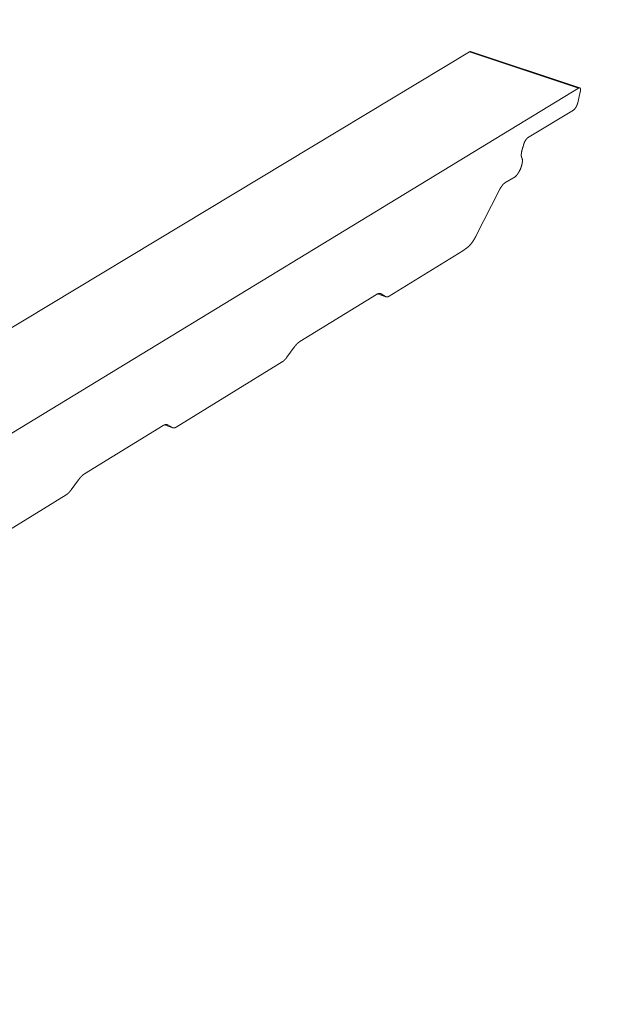
# Model space of a CAD drawing. Units: millimetres. Extents: x 0 to 36451, y -5223 to 13508.
# Drawn here: x 16290 to 16338, y 10185 to 10266 of the extents above; entities that cross this region are included whole.
import ezdxf
from ezdxf import colors
from ezdxf.entities.mleader import LeaderData, LeaderLine
from ezdxf.math import Vec2, Vec3

# ---------------------------------------------------------------- set-up
doc = ezdxf.new("R2010")
doc.units = ezdxf.units.MM
doc.layers.get('0').update_dxf_attribs({"lineweight": 18})
doc.layers.add('TEXT', color=7, linetype='Continuous', lineweight=18)
doc.styles.add('K_Span-std', font='arial.ttf', dxfattribs={"width": 0.75})

msp = doc.modelspace()

# ---------------------------------------------------------------- linework, layer by layer
at = {"color": 1, "linetype": 'Continuous', "lineweight": 0, "extrusion": (-5.55112e-16, 0.816497, 0.57735)}
for p, q in [((16327.281, 10263.595), (16205.843, 10190.433)), ((16327.281, 10263.595), (16336.264, 10260.618)), ((16327.376, 10263.615), (16336.359, 10260.638)), ((16214.953, 10186.714), (16336.264, 10260.618)), ((16336.406, 10260.314), (16336.201, 10259.408)), ((16335.853, 10258.805), (16332.074, 10256.498)), ((16331.726, 10255.894), (16331.698, 10255.77)), ((16331.044, 10253.31), (16330.201, 10252.794)), ((16329.75, 10252.222), (16327.809, 10248.405)), ((16326.729, 10247.194), (16320.671, 10243.467)), ((16327.032, 10247.422), (16326.729, 10247.194)), ((16319.626, 10243.608), (16313.32, 10239.732)), ((16319.703, 10243.65), (16320.405, 10243.41)), ((16319.709, 10243.652), (16320.366, 10243.428)), ((16319.901, 10243.69), (16320, 10243.656)), ((16320.366, 10243.428), (16320, 10243.656)), ((16312.848, 10239.259), (16312.246, 10238.433)), ((16311.86, 10238.046), (16303.132, 10232.676)), ((16302.047, 10232.803), (16295.564, 10228.818)), ((16302.156, 10232.859), (16302.851, 10232.616)), ((16302.162, 10232.861), (16302.817, 10232.632)), ((16302.346, 10232.887), (16302.435, 10232.856)), ((16302.817, 10232.632), (16302.435, 10232.856)), ((16295.081, 10228.335), (16294.468, 10227.496)), ((16294.073, 10227.102), (16283.143, 10220.376))]:
    msp.add_line(p, q, dxfattribs=at)
at = {"color": 1, "linetype": 'Continuous', "lineweight": 0}
for points in [[(16327.376, 10263.615), (16327.375, 10263.615), (16327.374, 10263.616), (16327.374, 10263.616), (16327.373, 10263.616), (16327.372, 10263.616), (16327.371, 10263.617), (16327.37, 10263.617), (16327.369, 10263.617), (16327.368, 10263.617), (16327.368, 10263.617), (16327.367, 10263.617), (16327.366, 10263.618), (16327.365, 10263.618), (16327.364, 10263.618), (16327.363, 10263.618), (16327.362, 10263.618), (16327.361, 10263.618), (16327.36, 10263.618), (16327.36, 10263.618), (16327.359, 10263.619), (16327.358, 10263.619), (16327.357, 10263.619), (16327.356, 10263.619), (16327.355, 10263.619), (16327.354, 10263.619), (16327.353, 10263.619), (16327.352, 10263.619), (16327.351, 10263.619), (16327.35, 10263.619), (16327.349, 10263.619), (16327.348, 10263.619), (16327.347, 10263.619), (16327.346, 10263.619), (16327.345, 10263.618), (16327.344, 10263.618), (16327.343, 10263.618), (16327.343, 10263.618), (16327.342, 10263.618), (16327.341, 10263.618), (16327.34, 10263.618), (16327.339, 10263.618), (16327.338, 10263.618), (16327.337, 10263.617), (16327.336, 10263.617), (16327.335, 10263.617), (16327.334, 10263.617), (16327.333, 10263.617), (16327.332, 10263.616), (16327.331, 10263.616), (16327.33, 10263.616), (16327.328, 10263.616), (16327.327, 10263.616), (16327.326, 10263.615), (16327.325, 10263.615), (16327.324, 10263.615), (16327.323, 10263.614), (16327.322, 10263.614), (16327.321, 10263.614), (16327.32, 10263.613), (16327.319, 10263.613), (16327.318, 10263.613), (16327.317, 10263.612), (16327.316, 10263.612), (16327.315, 10263.612), (16327.314, 10263.611), (16327.313, 10263.611), (16327.312, 10263.61), (16327.311, 10263.61), (16327.31, 10263.61), (16327.308, 10263.609), (16327.307, 10263.609), (16327.306, 10263.608), (16327.305, 10263.608), (16327.304, 10263.607), (16327.303, 10263.607), (16327.302, 10263.606), (16327.301, 10263.606), (16327.3, 10263.605), (16327.299, 10263.605), (16327.297, 10263.604), (16327.296, 10263.604), (16327.295, 10263.603), (16327.294, 10263.603), (16327.293, 10263.602), (16327.292, 10263.601), (16327.291, 10263.601), (16327.29, 10263.6), (16327.289, 10263.6), (16327.287, 10263.599), (16327.286, 10263.598), (16327.285, 10263.598), (16327.284, 10263.597), (16327.283, 10263.596), (16327.282, 10263.596), (16327.281, 10263.595)], [(16336.264, 10260.618), (16336.268, 10260.62), (16336.272, 10260.623), (16336.276, 10260.625), (16336.28, 10260.627), (16336.284, 10260.629), (16336.288, 10260.63), (16336.292, 10260.632), (16336.295, 10260.634), (16336.299, 10260.635), (16336.303, 10260.636), (16336.307, 10260.637), (16336.31, 10260.638), (16336.314, 10260.639), (16336.317, 10260.64), (16336.321, 10260.641), (16336.325, 10260.641), (16336.328, 10260.641), (16336.331, 10260.642), (16336.335, 10260.642), (16336.338, 10260.642), (16336.341, 10260.642), (16336.345, 10260.641), (16336.348, 10260.641), (16336.351, 10260.64), (16336.354, 10260.64), (16336.357, 10260.639), (16336.36, 10260.638), (16336.363, 10260.637), (16336.366, 10260.636), (16336.368, 10260.634), (16336.371, 10260.633), (16336.374, 10260.631), (16336.376, 10260.63), (16336.379, 10260.628), (16336.381, 10260.626), (16336.384, 10260.624), (16336.386, 10260.621), (16336.389, 10260.619), (16336.391, 10260.617), (16336.393, 10260.614), (16336.395, 10260.611), (16336.397, 10260.608), (16336.399, 10260.605), (16336.401, 10260.602), (16336.403, 10260.599), (16336.405, 10260.596), (16336.406, 10260.592), (16336.408, 10260.589), (16336.41, 10260.585), (16336.411, 10260.581), (16336.413, 10260.578), (16336.414, 10260.574), (16336.415, 10260.569), (16336.417, 10260.565), (16336.418, 10260.561), (16336.419, 10260.556), (16336.42, 10260.552), (16336.421, 10260.547), (16336.422, 10260.542), (16336.423, 10260.537), (16336.423, 10260.533), (16336.424, 10260.527), (16336.425, 10260.522), (16336.425, 10260.517), (16336.426, 10260.512), (16336.426, 10260.506), (16336.427, 10260.501), (16336.427, 10260.495), (16336.427, 10260.489), (16336.427, 10260.483), (16336.427, 10260.477), (16336.427, 10260.471), (16336.427, 10260.465), (16336.427, 10260.459), (16336.427, 10260.453), (16336.426, 10260.447), (16336.426, 10260.44), (16336.425, 10260.434), (16336.425, 10260.427), (16336.424, 10260.421), (16336.423, 10260.414), (16336.423, 10260.407), (16336.422, 10260.4), (16336.421, 10260.393), (16336.42, 10260.386), (16336.419, 10260.379), (16336.418, 10260.372), (16336.417, 10260.365), (16336.415, 10260.358), (16336.414, 10260.351), (16336.413, 10260.343), (16336.411, 10260.336), (16336.41, 10260.329), (16336.408, 10260.321), (16336.406, 10260.314)], [(16336.201, 10259.408), (16336.199, 10259.4), (16336.197, 10259.393), (16336.195, 10259.385), (16336.194, 10259.377), (16336.192, 10259.37), (16336.19, 10259.362), (16336.187, 10259.354), (16336.185, 10259.347), (16336.183, 10259.339), (16336.181, 10259.331), (16336.178, 10259.323), (16336.176, 10259.315), (16336.173, 10259.308), (16336.171, 10259.3), (16336.168, 10259.292), (16336.165, 10259.284), (16336.163, 10259.276), (16336.16, 10259.268), (16336.157, 10259.26), (16336.154, 10259.252), (16336.151, 10259.245), (16336.148, 10259.237), (16336.145, 10259.229), (16336.142, 10259.221), (16336.139, 10259.213), (16336.136, 10259.205), (16336.133, 10259.197), (16336.129, 10259.19), (16336.126, 10259.182), (16336.122, 10259.174), (16336.119, 10259.166), (16336.116, 10259.159), (16336.112, 10259.151), (16336.108, 10259.143), (16336.105, 10259.136), (16336.101, 10259.128), (16336.097, 10259.12), (16336.094, 10259.113), (16336.09, 10259.105), (16336.086, 10259.098), (16336.082, 10259.091), (16336.078, 10259.083), (16336.074, 10259.076), (16336.071, 10259.069), (16336.067, 10259.061), (16336.063, 10259.054), (16336.058, 10259.047), (16336.054, 10259.04), (16336.05, 10259.033), (16336.046, 10259.026), (16336.042, 10259.019), (16336.038, 10259.013), (16336.034, 10259.006), (16336.03, 10258.999), (16336.025, 10258.993), (16336.021, 10258.986), (16336.017, 10258.98), (16336.012, 10258.973), (16336.008, 10258.967), (16336.004, 10258.961), (16336, 10258.955), (16335.995, 10258.949), (16335.991, 10258.943), (16335.986, 10258.937), (16335.982, 10258.931), (16335.978, 10258.925), (16335.973, 10258.92), (16335.969, 10258.914), (16335.965, 10258.909), (16335.96, 10258.903), (16335.956, 10258.898), (16335.951, 10258.893), (16335.947, 10258.888), (16335.943, 10258.883), (16335.938, 10258.878), (16335.934, 10258.874), (16335.929, 10258.869), (16335.925, 10258.864), (16335.921, 10258.86), (16335.916, 10258.856), (16335.912, 10258.852), (16335.908, 10258.847), (16335.903, 10258.844), (16335.899, 10258.84), (16335.895, 10258.836), (16335.891, 10258.832), (16335.886, 10258.829), (16335.882, 10258.825), (16335.878, 10258.822), (16335.874, 10258.819), (16335.869, 10258.816), (16335.865, 10258.813), (16335.861, 10258.81), (16335.857, 10258.808), (16335.853, 10258.805)], [(16332.074, 10256.498), (16332.07, 10256.496), (16332.066, 10256.493), (16332.062, 10256.49), (16332.058, 10256.487), (16332.054, 10256.484), (16332.05, 10256.481), (16332.045, 10256.478), (16332.041, 10256.475), (16332.037, 10256.471), (16332.032, 10256.467), (16332.028, 10256.464), (16332.024, 10256.46), (16332.019, 10256.456), (16332.015, 10256.452), (16332.011, 10256.448), (16332.006, 10256.443), (16332.002, 10256.439), (16331.998, 10256.434), (16331.993, 10256.43), (16331.989, 10256.425), (16331.984, 10256.42), (16331.98, 10256.415), (16331.976, 10256.41), (16331.971, 10256.405), (16331.967, 10256.4), (16331.962, 10256.394), (16331.958, 10256.389), (16331.954, 10256.383), (16331.949, 10256.378), (16331.945, 10256.372), (16331.94, 10256.366), (16331.936, 10256.36), (16331.932, 10256.354), (16331.927, 10256.348), (16331.923, 10256.342), (16331.919, 10256.336), (16331.914, 10256.33), (16331.91, 10256.323), (16331.906, 10256.317), (16331.901, 10256.31), (16331.897, 10256.304), (16331.893, 10256.297), (16331.889, 10256.29), (16331.885, 10256.283), (16331.88, 10256.277), (16331.876, 10256.27), (16331.872, 10256.263), (16331.868, 10256.255), (16331.864, 10256.248), (16331.86, 10256.241), (16331.856, 10256.234), (16331.852, 10256.227), (16331.848, 10256.219), (16331.844, 10256.212), (16331.84, 10256.205), (16331.837, 10256.197), (16331.833, 10256.19), (16331.829, 10256.182), (16331.825, 10256.174), (16331.822, 10256.167), (16331.818, 10256.159), (16331.814, 10256.151), (16331.811, 10256.144), (16331.807, 10256.136), (16331.804, 10256.128), (16331.801, 10256.12), (16331.797, 10256.113), (16331.794, 10256.105), (16331.791, 10256.097), (16331.787, 10256.089), (16331.784, 10256.081), (16331.781, 10256.073), (16331.778, 10256.065), (16331.775, 10256.057), (16331.772, 10256.05), (16331.769, 10256.042), (16331.766, 10256.034), (16331.764, 10256.026), (16331.761, 10256.018), (16331.758, 10256.01), (16331.756, 10256.002), (16331.753, 10255.994), (16331.751, 10255.986), (16331.748, 10255.979), (16331.746, 10255.971), (16331.743, 10255.963), (16331.741, 10255.955), (16331.739, 10255.948), (16331.737, 10255.94), (16331.735, 10255.932), (16331.733, 10255.924), (16331.731, 10255.917), (16331.729, 10255.909), (16331.727, 10255.902), (16331.726, 10255.894)], [(16331.698, 10255.77), (16331.693, 10255.758), (16331.688, 10255.746), (16331.684, 10255.734), (16331.679, 10255.722), (16331.675, 10255.71), (16331.671, 10255.698), (16331.667, 10255.686), (16331.662, 10255.674), (16331.658, 10255.662), (16331.654, 10255.65), (16331.65, 10255.638), (16331.646, 10255.626), (16331.642, 10255.614), (16331.639, 10255.602), (16331.635, 10255.59), (16331.631, 10255.578), (16331.628, 10255.566), (16331.624, 10255.554), (16331.621, 10255.542), (16331.618, 10255.53), (16331.614, 10255.518), (16331.611, 10255.507), (16331.608, 10255.495), (16331.605, 10255.483), (16331.602, 10255.472), (16331.599, 10255.46), (16331.596, 10255.448), (16331.594, 10255.437), (16331.591, 10255.425), (16331.588, 10255.414), (16331.586, 10255.403), (16331.583, 10255.391), (16331.581, 10255.38), (16331.579, 10255.369), (16331.577, 10255.357), (16331.575, 10255.346), (16331.573, 10255.335), (16331.571, 10255.324), (16331.569, 10255.313), (16331.567, 10255.302), (16331.565, 10255.292), (16331.564, 10255.281), (16331.562, 10255.27), (16331.561, 10255.26), (16331.559, 10255.249), (16331.558, 10255.239), (16331.557, 10255.228), (16331.556, 10255.218), (16331.555, 10255.208), (16331.554, 10255.198), (16331.553, 10255.188), (16331.552, 10255.178), (16331.552, 10255.168), (16331.551, 10255.158), (16331.55, 10255.148), (16331.55, 10255.139), (16331.55, 10255.129), (16331.549, 10255.12), (16331.549, 10255.111), (16331.549, 10255.101), (16331.549, 10255.092), (16331.549, 10255.083), (16331.549, 10255.074), (16331.55, 10255.065), (16331.55, 10255.057), (16331.55, 10255.048), (16331.551, 10255.04), (16331.551, 10255.031), (16331.552, 10255.023), (16331.553, 10255.015), (16331.554, 10255.007), (16331.555, 10254.999), (16331.556, 10254.991), (16331.557, 10254.983), (16331.558, 10254.976), (16331.559, 10254.968), (16331.561, 10254.961), (16331.562, 10254.954), (16331.564, 10254.946), (16331.565, 10254.939), (16331.567, 10254.933), (16331.569, 10254.926), (16331.57, 10254.919), (16331.572, 10254.913), (16331.574, 10254.906), (16331.576, 10254.9), (16331.579, 10254.894), (16331.581, 10254.888), (16331.583, 10254.882), (16331.586, 10254.877), (16331.588, 10254.871), (16331.591, 10254.866), (16331.593, 10254.86), (16331.596, 10254.855), (16331.599, 10254.85)], [(16331.599, 10254.85), (16331.603, 10254.842), (16331.608, 10254.833), (16331.612, 10254.823), (16331.616, 10254.813), (16331.62, 10254.803), (16331.623, 10254.792), (16331.626, 10254.781), (16331.629, 10254.77), (16331.632, 10254.758), (16331.634, 10254.746), (16331.636, 10254.733), (16331.638, 10254.72), (16331.639, 10254.707), (16331.641, 10254.693), (16331.642, 10254.679), (16331.642, 10254.664), (16331.643, 10254.649), (16331.643, 10254.634), (16331.643, 10254.619), (16331.642, 10254.603), (16331.642, 10254.587), (16331.641, 10254.571), (16331.64, 10254.554), (16331.638, 10254.537), (16331.637, 10254.52), (16331.635, 10254.503), (16331.632, 10254.485), (16331.63, 10254.467), (16331.627, 10254.449), (16331.624, 10254.43), (16331.621, 10254.412), (16331.617, 10254.393), (16331.613, 10254.374), (16331.609, 10254.355), (16331.605, 10254.336), (16331.601, 10254.317), (16331.596, 10254.297), (16331.591, 10254.277), (16331.585, 10254.258), (16331.58, 10254.238), (16331.574, 10254.218), (16331.568, 10254.198), (16331.562, 10254.178), (16331.555, 10254.157), (16331.549, 10254.137), (16331.542, 10254.117), (16331.535, 10254.097), (16331.527, 10254.076), (16331.52, 10254.056), (16331.512, 10254.036), (16331.504, 10254.015), (16331.496, 10253.995), (16331.488, 10253.975), (16331.479, 10253.955), (16331.471, 10253.935), (16331.462, 10253.915), (16331.453, 10253.895), (16331.444, 10253.875), (16331.434, 10253.856), (16331.425, 10253.836), (16331.415, 10253.817), (16331.406, 10253.797), (16331.396, 10253.778), (16331.386, 10253.759), (16331.375, 10253.741), (16331.365, 10253.722), (16331.355, 10253.704), (16331.344, 10253.685), (16331.334, 10253.668), (16331.323, 10253.65), (16331.312, 10253.632), (16331.301, 10253.615), (16331.29, 10253.598), (16331.279, 10253.582), (16331.268, 10253.565), (16331.257, 10253.549), (16331.246, 10253.533), (16331.235, 10253.518), (16331.224, 10253.503), (16331.212, 10253.488), (16331.201, 10253.473), (16331.19, 10253.459), (16331.178, 10253.445), (16331.167, 10253.432), (16331.156, 10253.419), (16331.144, 10253.406), (16331.133, 10253.394), (16331.122, 10253.382), (16331.11, 10253.37), (16331.099, 10253.359), (16331.088, 10253.349), (16331.077, 10253.338), (16331.066, 10253.328), (16331.055, 10253.319), (16331.044, 10253.31)], [(16330.201, 10252.794), (16330.197, 10252.791), (16330.192, 10252.788), (16330.187, 10252.785), (16330.183, 10252.782), (16330.178, 10252.779), (16330.173, 10252.776), (16330.169, 10252.772), (16330.164, 10252.769), (16330.159, 10252.765), (16330.155, 10252.762), (16330.15, 10252.758), (16330.145, 10252.754), (16330.14, 10252.751), (16330.136, 10252.747), (16330.131, 10252.743), (16330.126, 10252.739), (16330.121, 10252.735), (16330.116, 10252.731), (16330.112, 10252.726), (16330.107, 10252.722), (16330.102, 10252.718), (16330.097, 10252.713), (16330.092, 10252.709), (16330.087, 10252.704), (16330.082, 10252.699), (16330.078, 10252.694), (16330.073, 10252.69), (16330.068, 10252.685), (16330.063, 10252.68), (16330.058, 10252.675), (16330.053, 10252.67), (16330.048, 10252.664), (16330.043, 10252.659), (16330.038, 10252.654), (16330.033, 10252.648), (16330.028, 10252.643), (16330.024, 10252.637), (16330.019, 10252.632), (16330.014, 10252.626), (16330.009, 10252.62), (16330.004, 10252.615), (16329.999, 10252.609), (16329.994, 10252.603), (16329.989, 10252.597), (16329.984, 10252.591), (16329.979, 10252.585), (16329.974, 10252.579), (16329.969, 10252.572), (16329.964, 10252.566), (16329.959, 10252.56), (16329.954, 10252.553), (16329.95, 10252.547), (16329.945, 10252.54), (16329.94, 10252.534), (16329.935, 10252.527), (16329.93, 10252.52), (16329.925, 10252.514), (16329.92, 10252.507), (16329.915, 10252.5), (16329.911, 10252.493), (16329.906, 10252.486), (16329.901, 10252.479), (16329.896, 10252.472), (16329.891, 10252.465), (16329.886, 10252.458), (16329.882, 10252.45), (16329.877, 10252.443), (16329.872, 10252.436), (16329.867, 10252.428), (16329.863, 10252.421), (16329.858, 10252.413), (16329.853, 10252.406), (16329.848, 10252.398), (16329.844, 10252.391), (16329.839, 10252.383), (16329.834, 10252.375), (16329.83, 10252.368), (16329.825, 10252.36), (16329.821, 10252.352), (16329.816, 10252.344), (16329.811, 10252.336), (16329.807, 10252.328), (16329.802, 10252.321), (16329.798, 10252.313), (16329.793, 10252.304), (16329.789, 10252.296), (16329.784, 10252.288), (16329.78, 10252.28), (16329.776, 10252.272), (16329.771, 10252.264), (16329.767, 10252.256), (16329.763, 10252.247), (16329.758, 10252.239), (16329.754, 10252.231), (16329.75, 10252.222)], [(16327.809, 10248.405), (16327.802, 10248.391), (16327.795, 10248.376), (16327.787, 10248.362), (16327.78, 10248.348), (16327.772, 10248.334), (16327.765, 10248.32), (16327.757, 10248.306), (16327.749, 10248.292), (16327.742, 10248.278), (16327.734, 10248.264), (16327.726, 10248.25), (16327.719, 10248.236), (16327.711, 10248.223), (16327.703, 10248.209), (16327.695, 10248.196), (16327.687, 10248.182), (16327.679, 10248.169), (16327.672, 10248.155), (16327.664, 10248.142), (16327.656, 10248.129), (16327.648, 10248.116), (16327.64, 10248.103), (16327.631, 10248.09), (16327.623, 10248.077), (16327.615, 10248.064), (16327.607, 10248.051), (16327.599, 10248.038), (16327.591, 10248.026), (16327.582, 10248.013), (16327.574, 10248.001), (16327.566, 10247.988), (16327.558, 10247.976), (16327.549, 10247.964), (16327.541, 10247.952), (16327.533, 10247.94), (16327.524, 10247.928), (16327.516, 10247.916), (16327.508, 10247.905), (16327.499, 10247.893), (16327.491, 10247.881), (16327.483, 10247.87), (16327.474, 10247.859), (16327.466, 10247.847), (16327.457, 10247.836), (16327.449, 10247.825), (16327.44, 10247.814), (16327.432, 10247.803), (16327.423, 10247.793), (16327.415, 10247.782), (16327.406, 10247.772), (16327.398, 10247.761), (16327.389, 10247.751), (16327.381, 10247.741), (16327.372, 10247.731), (16327.364, 10247.721), (16327.355, 10247.711), (16327.347, 10247.701), (16327.338, 10247.691), (16327.33, 10247.682), (16327.321, 10247.672), (16327.313, 10247.663), (16327.304, 10247.654), (16327.296, 10247.645), (16327.288, 10247.636), (16327.279, 10247.627), (16327.271, 10247.618), (16327.262, 10247.61), (16327.254, 10247.601), (16327.245, 10247.593), (16327.237, 10247.585), (16327.229, 10247.577), (16327.22, 10247.569), (16327.212, 10247.561), (16327.203, 10247.553), (16327.195, 10247.546), (16327.187, 10247.538), (16327.178, 10247.531), (16327.17, 10247.524), (16327.162, 10247.516), (16327.154, 10247.51), (16327.145, 10247.503), (16327.137, 10247.496), (16327.129, 10247.49), (16327.121, 10247.483), (16327.113, 10247.477), (16327.104, 10247.471), (16327.096, 10247.465), (16327.088, 10247.459), (16327.08, 10247.453), (16327.072, 10247.447), (16327.064, 10247.442), (16327.056, 10247.437), (16327.048, 10247.431), (16327.04, 10247.426), (16327.032, 10247.422)], [(16320, 10243.656), (16319.997, 10243.658), (16319.994, 10243.659), (16319.991, 10243.661), (16319.988, 10243.663), (16319.985, 10243.665), (16319.982, 10243.666), (16319.978, 10243.668), (16319.975, 10243.669), (16319.972, 10243.671), (16319.969, 10243.672), (16319.966, 10243.673), (16319.962, 10243.675), (16319.959, 10243.676), (16319.956, 10243.677), (16319.952, 10243.678), (16319.949, 10243.679), (16319.945, 10243.681), (16319.942, 10243.682), (16319.939, 10243.683), (16319.935, 10243.683), (16319.932, 10243.684), (16319.928, 10243.685), (16319.925, 10243.686), (16319.921, 10243.687), (16319.918, 10243.687), (16319.914, 10243.688), (16319.91, 10243.688), (16319.907, 10243.689), (16319.903, 10243.689), (16319.9, 10243.69), (16319.896, 10243.69), (16319.892, 10243.69), (16319.888, 10243.691), (16319.885, 10243.691), (16319.881, 10243.691), (16319.877, 10243.691), (16319.873, 10243.691), (16319.87, 10243.691), (16319.866, 10243.691), (16319.862, 10243.691), (16319.858, 10243.691), (16319.854, 10243.691), (16319.85, 10243.69), (16319.846, 10243.69), (16319.842, 10243.69), (16319.838, 10243.689), (16319.834, 10243.689), (16319.83, 10243.688), (16319.826, 10243.688), (16319.822, 10243.687), (16319.818, 10243.687), (16319.814, 10243.686), (16319.81, 10243.685), (16319.806, 10243.684), (16319.802, 10243.683), (16319.798, 10243.682), (16319.794, 10243.682), (16319.79, 10243.681), (16319.785, 10243.679), (16319.781, 10243.678), (16319.777, 10243.677), (16319.773, 10243.676), (16319.769, 10243.675), (16319.764, 10243.673), (16319.76, 10243.672), (16319.756, 10243.671), (16319.752, 10243.669), (16319.747, 10243.668), (16319.743, 10243.666), (16319.739, 10243.664), (16319.734, 10243.663), (16319.73, 10243.661), (16319.725, 10243.659), (16319.721, 10243.657), (16319.717, 10243.656), (16319.712, 10243.654), (16319.708, 10243.652), (16319.703, 10243.65), (16319.699, 10243.648), (16319.694, 10243.646), (16319.69, 10243.643), (16319.685, 10243.641), (16319.681, 10243.639), (16319.676, 10243.637), (16319.672, 10243.634), (16319.667, 10243.632), (16319.663, 10243.629), (16319.658, 10243.627), (16319.654, 10243.624), (16319.649, 10243.622), (16319.644, 10243.619), (16319.64, 10243.616), (16319.635, 10243.614), (16319.63, 10243.611), (16319.626, 10243.608)], [(16320.671, 10243.467), (16320.667, 10243.465), (16320.664, 10243.463), (16320.66, 10243.46), (16320.656, 10243.458), (16320.652, 10243.456), (16320.649, 10243.454), (16320.645, 10243.452), (16320.641, 10243.45), (16320.637, 10243.448), (16320.634, 10243.446), (16320.63, 10243.444), (16320.626, 10243.442), (16320.623, 10243.44), (16320.619, 10243.438), (16320.615, 10243.437), (16320.612, 10243.435), (16320.608, 10243.433), (16320.604, 10243.432), (16320.601, 10243.43), (16320.597, 10243.428), (16320.594, 10243.427), (16320.59, 10243.425), (16320.587, 10243.424), (16320.583, 10243.423), (16320.579, 10243.421), (16320.576, 10243.42), (16320.572, 10243.419), (16320.569, 10243.417), (16320.565, 10243.416), (16320.562, 10243.415), (16320.558, 10243.414), (16320.555, 10243.413), (16320.551, 10243.412), (16320.548, 10243.411), (16320.545, 10243.41), (16320.541, 10243.409), (16320.538, 10243.408), (16320.534, 10243.407), (16320.531, 10243.407), (16320.528, 10243.406), (16320.524, 10243.405), (16320.521, 10243.404), (16320.518, 10243.404), (16320.514, 10243.403), (16320.511, 10243.403), (16320.508, 10243.402), (16320.505, 10243.402), (16320.501, 10243.401), (16320.498, 10243.401), (16320.495, 10243.401), (16320.492, 10243.4), (16320.488, 10243.4), (16320.485, 10243.4), (16320.482, 10243.4), (16320.479, 10243.4), (16320.476, 10243.399), (16320.473, 10243.399), (16320.47, 10243.399), (16320.466, 10243.399), (16320.463, 10243.4), (16320.46, 10243.4), (16320.457, 10243.4), (16320.454, 10243.4), (16320.451, 10243.4), (16320.448, 10243.401), (16320.445, 10243.401), (16320.442, 10243.401), (16320.439, 10243.402), (16320.436, 10243.402), (16320.433, 10243.403), (16320.431, 10243.403), (16320.428, 10243.404), (16320.425, 10243.404), (16320.422, 10243.405), (16320.419, 10243.406), (16320.416, 10243.406), (16320.414, 10243.407), (16320.411, 10243.408), (16320.408, 10243.409), (16320.405, 10243.41), (16320.403, 10243.411), (16320.4, 10243.412), (16320.397, 10243.413), (16320.394, 10243.414), (16320.392, 10243.415), (16320.389, 10243.416), (16320.386, 10243.417), (16320.384, 10243.419), (16320.381, 10243.42), (16320.379, 10243.421), (16320.376, 10243.422), (16320.374, 10243.424), (16320.371, 10243.425), (16320.369, 10243.427), (16320.366, 10243.428)], [(16313.32, 10239.732), (16313.316, 10239.729), (16313.311, 10239.726), (16313.306, 10239.723), (16313.301, 10239.72), (16313.297, 10239.717), (16313.292, 10239.714), (16313.287, 10239.711), (16313.282, 10239.708), (16313.278, 10239.704), (16313.273, 10239.701), (16313.268, 10239.698), (16313.263, 10239.694), (16313.258, 10239.691), (16313.253, 10239.687), (16313.249, 10239.684), (16313.244, 10239.68), (16313.239, 10239.676), (16313.234, 10239.673), (16313.229, 10239.669), (16313.224, 10239.665), (16313.219, 10239.661), (16313.215, 10239.657), (16313.21, 10239.653), (16313.205, 10239.649), (16313.2, 10239.645), (16313.195, 10239.641), (16313.19, 10239.637), (16313.185, 10239.633), (16313.18, 10239.629), (16313.175, 10239.624), (16313.17, 10239.62), (16313.165, 10239.616), (16313.16, 10239.611), (16313.155, 10239.607), (16313.15, 10239.602), (16313.145, 10239.598), (16313.14, 10239.593), (16313.135, 10239.589), (16313.13, 10239.584), (16313.125, 10239.579), (16313.12, 10239.574), (16313.115, 10239.57), (16313.11, 10239.565), (16313.105, 10239.56), (16313.1, 10239.555), (16313.095, 10239.55), (16313.09, 10239.545), (16313.085, 10239.54), (16313.08, 10239.535), (16313.075, 10239.53), (16313.07, 10239.525), (16313.065, 10239.519), (16313.06, 10239.514), (16313.055, 10239.509), (16313.05, 10239.504), (16313.045, 10239.498), (16313.04, 10239.493), (16313.035, 10239.487), (16313.03, 10239.482), (16313.025, 10239.476), (16313.02, 10239.471), (16313.014, 10239.465), (16313.009, 10239.459), (16313.004, 10239.454), (16312.999, 10239.448), (16312.994, 10239.442), (16312.989, 10239.436), (16312.984, 10239.431), (16312.979, 10239.425), (16312.974, 10239.419), (16312.969, 10239.413), (16312.964, 10239.407), (16312.959, 10239.401), (16312.954, 10239.395), (16312.949, 10239.388), (16312.944, 10239.382), (16312.939, 10239.376), (16312.934, 10239.37), (16312.929, 10239.364), (16312.924, 10239.357), (16312.918, 10239.351), (16312.913, 10239.345), (16312.908, 10239.338), (16312.903, 10239.332), (16312.898, 10239.325), (16312.893, 10239.319), (16312.888, 10239.312), (16312.883, 10239.306), (16312.878, 10239.299), (16312.873, 10239.292), (16312.868, 10239.286), (16312.863, 10239.279), (16312.858, 10239.272), (16312.853, 10239.265), (16312.848, 10239.259)], [(16312.246, 10238.433), (16312.242, 10238.427), (16312.238, 10238.422), (16312.233, 10238.416), (16312.229, 10238.411), (16312.225, 10238.405), (16312.221, 10238.4), (16312.217, 10238.394), (16312.213, 10238.389), (16312.209, 10238.384), (16312.205, 10238.378), (16312.201, 10238.373), (16312.197, 10238.368), (16312.192, 10238.363), (16312.188, 10238.357), (16312.184, 10238.352), (16312.18, 10238.347), (16312.176, 10238.342), (16312.172, 10238.337), (16312.168, 10238.332), (16312.164, 10238.327), (16312.16, 10238.322), (16312.155, 10238.317), (16312.151, 10238.312), (16312.147, 10238.307), (16312.143, 10238.302), (16312.139, 10238.297), (16312.135, 10238.292), (16312.131, 10238.288), (16312.126, 10238.283), (16312.122, 10238.278), (16312.118, 10238.274), (16312.114, 10238.269), (16312.11, 10238.264), (16312.106, 10238.26), (16312.102, 10238.255), (16312.098, 10238.251), (16312.093, 10238.246), (16312.089, 10238.242), (16312.085, 10238.237), (16312.081, 10238.233), (16312.077, 10238.228), (16312.073, 10238.224), (16312.069, 10238.22), (16312.065, 10238.216), (16312.06, 10238.211), (16312.056, 10238.207), (16312.052, 10238.203), (16312.048, 10238.199), (16312.044, 10238.195), (16312.04, 10238.191), (16312.036, 10238.187), (16312.032, 10238.183), (16312.028, 10238.179), (16312.024, 10238.175), (16312.019, 10238.171), (16312.015, 10238.167), (16312.011, 10238.163), (16312.007, 10238.16), (16312.003, 10238.156), (16311.999, 10238.152), (16311.995, 10238.148), (16311.991, 10238.145), (16311.987, 10238.141), (16311.983, 10238.138), (16311.979, 10238.134), (16311.975, 10238.131), (16311.971, 10238.127), (16311.967, 10238.124), (16311.963, 10238.12), (16311.959, 10238.117), (16311.955, 10238.114), (16311.951, 10238.11), (16311.947, 10238.107), (16311.943, 10238.104), (16311.939, 10238.101), (16311.935, 10238.098), (16311.931, 10238.095), (16311.927, 10238.092), (16311.923, 10238.089), (16311.919, 10238.086), (16311.915, 10238.083), (16311.911, 10238.08), (16311.907, 10238.077), (16311.903, 10238.074), (16311.899, 10238.071), (16311.895, 10238.069), (16311.891, 10238.066), (16311.887, 10238.063), (16311.883, 10238.061), (16311.879, 10238.058), (16311.875, 10238.056), (16311.872, 10238.053), (16311.868, 10238.051), (16311.864, 10238.048), (16311.86, 10238.046)], [(16302.435, 10232.856), (16302.432, 10232.858), (16302.428, 10232.86), (16302.425, 10232.862), (16302.422, 10232.863), (16302.419, 10232.865), (16302.415, 10232.866), (16302.412, 10232.868), (16302.409, 10232.869), (16302.405, 10232.871), (16302.402, 10232.872), (16302.399, 10232.874), (16302.395, 10232.875), (16302.392, 10232.876), (16302.388, 10232.877), (16302.385, 10232.878), (16302.381, 10232.879), (16302.378, 10232.88), (16302.374, 10232.881), (16302.371, 10232.882), (16302.367, 10232.883), (16302.363, 10232.884), (16302.36, 10232.885), (16302.356, 10232.886), (16302.352, 10232.886), (16302.349, 10232.887), (16302.345, 10232.887), (16302.341, 10232.888), (16302.337, 10232.888), (16302.334, 10232.889), (16302.33, 10232.889), (16302.326, 10232.889), (16302.322, 10232.89), (16302.318, 10232.89), (16302.315, 10232.89), (16302.311, 10232.89), (16302.307, 10232.89), (16302.303, 10232.89), (16302.299, 10232.89), (16302.295, 10232.89), (16302.291, 10232.89), (16302.287, 10232.89), (16302.283, 10232.889), (16302.279, 10232.889), (16302.275, 10232.889), (16302.271, 10232.888), (16302.267, 10232.888), (16302.263, 10232.887), (16302.258, 10232.887), (16302.254, 10232.886), (16302.25, 10232.885), (16302.246, 10232.885), (16302.242, 10232.884), (16302.237, 10232.883), (16302.233, 10232.882), (16302.229, 10232.881), (16302.225, 10232.88), (16302.22, 10232.879), (16302.216, 10232.878), (16302.212, 10232.877), (16302.208, 10232.876), (16302.203, 10232.875), (16302.199, 10232.874), (16302.194, 10232.872), (16302.19, 10232.871), (16302.186, 10232.869), (16302.181, 10232.868), (16302.177, 10232.866), (16302.172, 10232.865), (16302.168, 10232.863), (16302.163, 10232.861), (16302.159, 10232.86), (16302.154, 10232.858), (16302.15, 10232.856), (16302.145, 10232.854), (16302.141, 10232.852), (16302.136, 10232.85), (16302.132, 10232.848), (16302.127, 10232.846), (16302.123, 10232.844), (16302.118, 10232.842), (16302.113, 10232.84), (16302.109, 10232.837), (16302.104, 10232.835), (16302.099, 10232.833), (16302.095, 10232.83), (16302.09, 10232.828), (16302.085, 10232.825), (16302.081, 10232.823), (16302.076, 10232.82), (16302.071, 10232.817), (16302.066, 10232.815), (16302.062, 10232.812), (16302.057, 10232.809), (16302.052, 10232.806), (16302.047, 10232.803)], [(16303.132, 10232.676), (16303.128, 10232.673), (16303.124, 10232.671), (16303.12, 10232.669), (16303.117, 10232.666), (16303.113, 10232.664), (16303.109, 10232.662), (16303.105, 10232.66), (16303.101, 10232.658), (16303.097, 10232.656), (16303.094, 10232.654), (16303.09, 10232.652), (16303.086, 10232.65), (16303.082, 10232.648), (16303.078, 10232.646), (16303.075, 10232.644), (16303.071, 10232.642), (16303.067, 10232.641), (16303.063, 10232.639), (16303.06, 10232.637), (16303.056, 10232.636), (16303.052, 10232.634), (16303.049, 10232.632), (16303.045, 10232.631), (16303.041, 10232.63), (16303.038, 10232.628), (16303.034, 10232.627), (16303.03, 10232.625), (16303.027, 10232.624), (16303.023, 10232.623), (16303.019, 10232.622), (16303.016, 10232.62), (16303.012, 10232.619), (16303.009, 10232.618), (16303.005, 10232.617), (16303.002, 10232.616), (16302.998, 10232.615), (16302.995, 10232.614), (16302.991, 10232.613), (16302.988, 10232.613), (16302.984, 10232.612), (16302.981, 10232.611), (16302.977, 10232.61), (16302.974, 10232.61), (16302.97, 10232.609), (16302.967, 10232.609), (16302.964, 10232.608), (16302.96, 10232.607), (16302.957, 10232.607), (16302.954, 10232.607), (16302.95, 10232.606), (16302.947, 10232.606), (16302.944, 10232.606), (16302.94, 10232.605), (16302.937, 10232.605), (16302.934, 10232.605), (16302.93, 10232.605), (16302.927, 10232.605), (16302.924, 10232.605), (16302.921, 10232.605), (16302.918, 10232.605), (16302.914, 10232.605), (16302.911, 10232.605), (16302.908, 10232.605), (16302.905, 10232.605), (16302.902, 10232.606), (16302.899, 10232.606), (16302.896, 10232.606), (16302.893, 10232.607), (16302.89, 10232.607), (16302.887, 10232.607), (16302.884, 10232.608), (16302.881, 10232.608), (16302.878, 10232.609), (16302.875, 10232.61), (16302.872, 10232.61), (16302.869, 10232.611), (16302.866, 10232.612), (16302.863, 10232.613), (16302.86, 10232.613), (16302.857, 10232.614), (16302.854, 10232.615), (16302.852, 10232.616), (16302.849, 10232.617), (16302.846, 10232.618), (16302.843, 10232.619), (16302.841, 10232.62), (16302.838, 10232.622), (16302.835, 10232.623), (16302.832, 10232.624), (16302.83, 10232.625), (16302.827, 10232.627), (16302.824, 10232.628), (16302.822, 10232.629), (16302.819, 10232.631), (16302.817, 10232.632)], [(16295.564, 10228.818), (16295.56, 10228.815), (16295.555, 10228.812), (16295.55, 10228.809), (16295.545, 10228.806), (16295.54, 10228.803), (16295.535, 10228.8), (16295.53, 10228.796), (16295.525, 10228.793), (16295.52, 10228.79), (16295.516, 10228.786), (16295.511, 10228.783), (16295.506, 10228.779), (16295.501, 10228.776), (16295.496, 10228.772), (16295.491, 10228.768), (16295.486, 10228.765), (16295.481, 10228.761), (16295.476, 10228.757), (16295.471, 10228.753), (16295.466, 10228.749), (16295.461, 10228.745), (16295.456, 10228.741), (16295.451, 10228.737), (16295.446, 10228.733), (16295.441, 10228.729), (16295.436, 10228.725), (16295.431, 10228.721), (16295.425, 10228.716), (16295.42, 10228.712), (16295.415, 10228.708), (16295.41, 10228.703), (16295.405, 10228.699), (16295.4, 10228.694), (16295.395, 10228.69), (16295.39, 10228.685), (16295.385, 10228.681), (16295.38, 10228.676), (16295.375, 10228.671), (16295.369, 10228.666), (16295.364, 10228.662), (16295.359, 10228.657), (16295.354, 10228.652), (16295.349, 10228.647), (16295.344, 10228.642), (16295.339, 10228.637), (16295.333, 10228.632), (16295.328, 10228.627), (16295.323, 10228.622), (16295.318, 10228.617), (16295.313, 10228.611), (16295.308, 10228.606), (16295.303, 10228.601), (16295.297, 10228.595), (16295.292, 10228.59), (16295.287, 10228.585), (16295.282, 10228.579), (16295.277, 10228.574), (16295.272, 10228.568), (16295.266, 10228.562), (16295.261, 10228.557), (16295.256, 10228.551), (16295.251, 10228.545), (16295.246, 10228.54), (16295.241, 10228.534), (16295.235, 10228.528), (16295.23, 10228.522), (16295.225, 10228.516), (16295.22, 10228.51), (16295.215, 10228.504), (16295.21, 10228.498), (16295.204, 10228.492), (16295.199, 10228.486), (16295.194, 10228.48), (16295.189, 10228.474), (16295.184, 10228.467), (16295.179, 10228.461), (16295.174, 10228.455), (16295.168, 10228.448), (16295.163, 10228.442), (16295.158, 10228.436), (16295.153, 10228.429), (16295.148, 10228.423), (16295.143, 10228.416), (16295.138, 10228.41), (16295.132, 10228.403), (16295.127, 10228.396), (16295.122, 10228.39), (16295.117, 10228.383), (16295.112, 10228.376), (16295.107, 10228.37), (16295.102, 10228.363), (16295.097, 10228.356), (16295.092, 10228.349), (16295.086, 10228.342), (16295.081, 10228.335)], [(16294.468, 10227.496), (16294.463, 10227.491), (16294.459, 10227.485), (16294.455, 10227.479), (16294.451, 10227.474), (16294.447, 10227.468), (16294.443, 10227.463), (16294.438, 10227.457), (16294.434, 10227.452), (16294.43, 10227.446), (16294.426, 10227.441), (16294.422, 10227.436), (16294.418, 10227.43), (16294.413, 10227.425), (16294.409, 10227.42), (16294.405, 10227.414), (16294.401, 10227.409), (16294.397, 10227.404), (16294.392, 10227.399), (16294.388, 10227.394), (16294.384, 10227.388), (16294.38, 10227.383), (16294.375, 10227.378), (16294.371, 10227.373), (16294.367, 10227.368), (16294.363, 10227.363), (16294.359, 10227.358), (16294.354, 10227.354), (16294.35, 10227.349), (16294.346, 10227.344), (16294.342, 10227.339), (16294.338, 10227.334), (16294.333, 10227.329), (16294.329, 10227.325), (16294.325, 10227.32), (16294.321, 10227.315), (16294.316, 10227.311), (16294.312, 10227.306), (16294.308, 10227.302), (16294.304, 10227.297), (16294.3, 10227.293), (16294.295, 10227.288), (16294.291, 10227.284), (16294.287, 10227.28), (16294.283, 10227.275), (16294.278, 10227.271), (16294.274, 10227.267), (16294.27, 10227.262), (16294.266, 10227.258), (16294.262, 10227.254), (16294.257, 10227.25), (16294.253, 10227.246), (16294.249, 10227.242), (16294.245, 10227.238), (16294.241, 10227.234), (16294.236, 10227.23), (16294.232, 10227.226), (16294.228, 10227.222), (16294.224, 10227.218), (16294.22, 10227.214), (16294.216, 10227.21), (16294.211, 10227.207), (16294.207, 10227.203), (16294.203, 10227.199), (16294.199, 10227.196), (16294.195, 10227.192), (16294.191, 10227.188), (16294.186, 10227.185), (16294.182, 10227.181), (16294.178, 10227.178), (16294.174, 10227.175), (16294.17, 10227.171), (16294.166, 10227.168), (16294.162, 10227.165), (16294.158, 10227.161), (16294.154, 10227.158), (16294.149, 10227.155), (16294.145, 10227.152), (16294.141, 10227.149), (16294.137, 10227.146), (16294.133, 10227.142), (16294.129, 10227.139), (16294.125, 10227.137), (16294.121, 10227.134), (16294.117, 10227.131), (16294.113, 10227.128), (16294.109, 10227.125), (16294.105, 10227.122), (16294.101, 10227.12), (16294.097, 10227.117), (16294.093, 10227.114), (16294.089, 10227.112), (16294.085, 10227.109), (16294.081, 10227.107), (16294.077, 10227.104), (16294.073, 10227.102)]]:
    msp.add_lwpolyline(points, dxfattribs=at)

# ---------------------------------------------------------------- next in the draw order: leaders
at = {"layer": 'TEXT'}
ml = msp.add_multileader_mtext('Standard', dxfattribs=at)
ml.set_content('{\\LLOWER PANEL}', color=256, style='K_Span-std')
ml.set_leader_properties(color=256)
ml.build(insert=Vec2(0, 0))
ml.multileader.update_dxf_attribs({"dogleg_length": 7, "arrow_head_size": 10})
ctx = ml.context
ctx.base_point, ctx.char_height, ctx.arrow_head_size, ctx.plane_origin = Vec3(27285.788, 10545.763), 15, 10, Vec3(27374.634, 10565.946)
notes = []
notes.append((ctx, [(0, (0, 0, 0), (0, 0), (1, 0), 1, [])]))
ctx.mtext.insert, ctx.mtext.width, ctx.mtext.flow_direction = Vec3(27287.788, 10554.763), 124.99989, 5
ctx.mtext.has_bg_fill, ctx.mtext.bg_color, ctx.mtext.bg_scale_factor, ctx.mtext.bg_transparency, ctx.mtext.use_window_bg_color = 1, -1073741824, 2, 0, 1
for ctx, leaders in notes:
    for number, flags, end, landing, length, lines in leaders:
        leader = LeaderData()
        leader.index, (leader.has_last_leader_line, leader.has_dogleg_vector, leader.attachment_direction) = number, flags
        leader.last_leader_point, leader.dogleg_vector, leader.dogleg_length = Vec3(end), Vec3(landing), length
        for number, points, colour, breaks in lines:
            line = LeaderLine()
            line.index, line.vertices, line.color, line.breaks = number, Vec3.list(points), colors.encode_raw_color(colour), breaks
            leader.lines.append(line)
        ctx.leaders.append(leader)

# ---------------------------------------------------------------- next in the draw order: leaders
ml = msp.add_multileader_mtext('Standard', dxfattribs=at)
ml.set_content('{\\LUPPER PANEL}', color=256, style='K_Span-std')
ml.set_leader_properties(color=256)
ml.build(insert=Vec2(0, 0))
ml.multileader.update_dxf_attribs({"dogleg_length": 7, "arrow_head_size": 10})
ctx = ml.context
ctx.base_point, ctx.char_height, ctx.arrow_head_size, ctx.plane_origin = Vec3(27281.739, 10890.309), 15, 10, Vec3(27370.585, 10910.492)
notes = []
notes.append((ctx, [(0, (0, 0, 0), (0, 0), (1, 0), 1, [])]))
ctx.mtext.insert, ctx.mtext.width, ctx.mtext.flow_direction = Vec3(27283.739, 10899.309), 124.99989, 5
ctx.mtext.has_bg_fill, ctx.mtext.bg_color, ctx.mtext.bg_scale_factor, ctx.mtext.bg_transparency, ctx.mtext.use_window_bg_color = 1, -1073741824, 2, 0, 1
for ctx, leaders in notes:
    for number, flags, end, landing, length, lines in leaders:
        leader = LeaderData()
        leader.index, (leader.has_last_leader_line, leader.has_dogleg_vector, leader.attachment_direction) = number, flags
        leader.last_leader_point, leader.dogleg_vector, leader.dogleg_length = Vec3(end), Vec3(landing), length
        for number, points, colour, breaks in lines:
            line = LeaderLine()
            line.index, line.vertices, line.color, line.breaks = number, Vec3.list(points), colors.encode_raw_color(colour), breaks
            leader.lines.append(line)
        ctx.leaders.append(leader)

# ---------------------------------------------------------------- next in the draw order: leaders
ml = msp.add_multileader_mtext('Standard', dxfattribs=at)
ml.set_content('{\\LKS1000 LP}', color=256, style='K_Span-std')
ml.set_leader_properties(color=256)
ml.build(insert=Vec2(0, 0))
ml.multileader.update_dxf_attribs({"dogleg_length": 7, "arrow_head_size": 10})
ctx = ml.context
ctx.base_point, ctx.char_height, ctx.arrow_head_size, ctx.plane_origin = Vec3(26840.758, 10545.763), 15, 10, Vec3(26929.604, 10565.946)
notes = []
notes.append((ctx, [(0, (0, 0, 0), (0, 0), (1, 0), 1, [])]))
ctx.mtext.insert, ctx.mtext.width, ctx.mtext.flow_direction = Vec3(26842.758, 10554.763), 124.99989, 5
ctx.mtext.has_bg_fill, ctx.mtext.bg_color, ctx.mtext.bg_scale_factor, ctx.mtext.bg_transparency, ctx.mtext.use_window_bg_color = 1, -1073741824, 2, 0, 1
for ctx, leaders in notes:
    for number, flags, end, landing, length, lines in leaders:
        leader = LeaderData()
        leader.index, (leader.has_last_leader_line, leader.has_dogleg_vector, leader.attachment_direction) = number, flags
        leader.last_leader_point, leader.dogleg_vector, leader.dogleg_length = Vec3(end), Vec3(landing), length
        for number, points, colour, breaks in lines:
            line = LeaderLine()
            line.index, line.vertices, line.color, line.breaks = number, Vec3.list(points), colors.encode_raw_color(colour), breaks
            leader.lines.append(line)
        ctx.leaders.append(leader)

doc.saveas('drawing.dxf')
